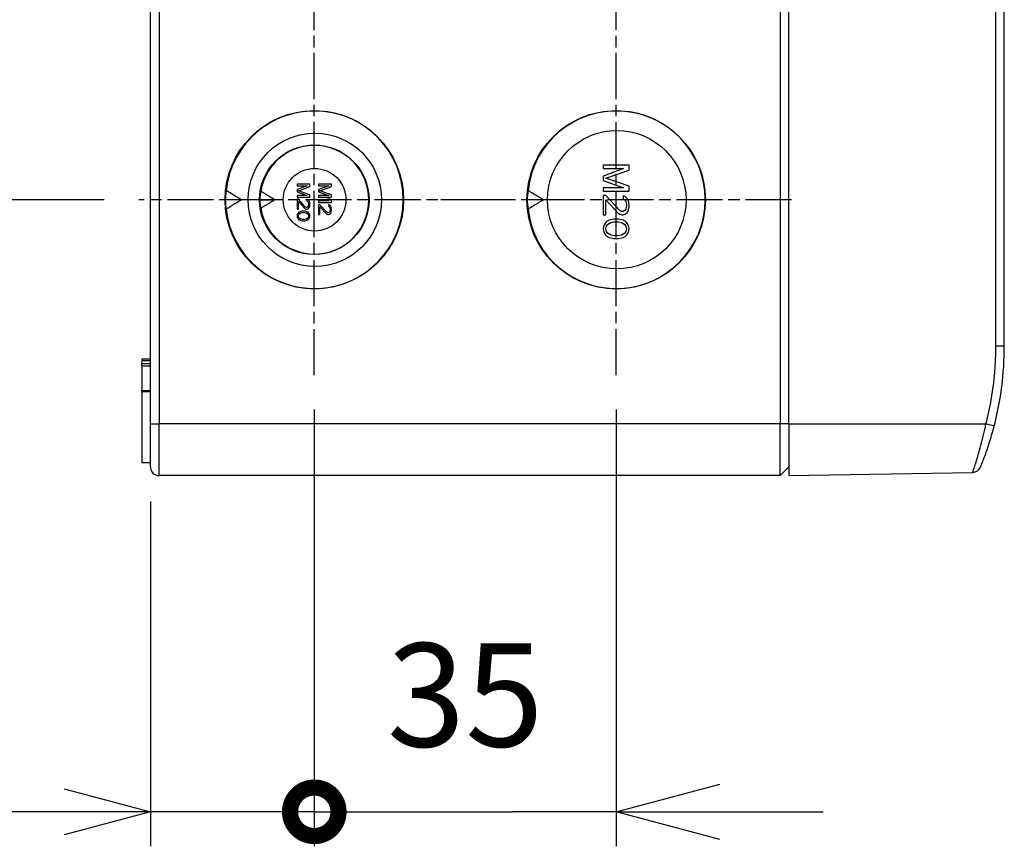
# Model space of a CAD drawing. Units: millimetres. Extents: x 0 to 3274, y 0 to 1120.
# Drawn here: x 163 to 277, y 381 to 477 of the extents above; entities that cross this region are included whole.
import ezdxf

# ---------------------------------------------------------------- set-up
doc = ezdxf.new("R2010")
doc.units = ezdxf.units.MM
doc.header["$LTSCALE"] = 2
doc.linetypes.add('AM_ISO08W050', pattern=[18, 12, -1.5, 3, -1.5])
doc.linetypes.add('CHAIN', pattern=[0.3543, 0.2362, -0.0295, 0.0591, -0.0295])
for name, color, linetype, lineweight in [('AM_5', 3, 'Continuous', 25), ('AM_7', 4, 'AM_ISO08W050', 25), ('ﾄｯﾌﾟｶﾊﾞｰ', 7, 'Continuous', 25), ('ﾎﾞﾃﾞｨｰ', 2, 'Continuous', 25)]:
    doc.layers.add(name, color=color, linetype=linetype, lineweight=lineweight)
doc.styles.get("Standard").update_dxf_attribs({"font": 'ISOCP.SHX', "bigfont": 'EXTFONT.SHX'})
doc.dimstyles.new('AM_ISO$0', dxfattribs={"dimtxt": 3.5, "dimasz": 2.5, "dimexe": 1, "dimexo": 1, "dimgap": 1.5, "dimtad": 1, "dimdsep": 46, "dimtxsty": 'STANDARD', "dimblk": 'OPEN30', "dimcen": 0, "dimclrd": 3, "dimclre": 3, "dimclrt": 2, "dimadec": 0, "dimazin": 2, "dimtp": 0.1, "dimtm": 0.1, "dimtfac": 0.71, "dimtmove": 0, "dimatfit": 3, "dimldrblk": 'OPEN30', "dimfxl": 1, "dimlwd": -1, "dimlwe": -1, "dimarcsym": 0})

# ---------------------------------------------------------------- blocks, each defined once
blk = doc.blocks.new('_Open30')
at = {"color": 0, "linetype": 'ByBlock', "lineweight": -2}
for p, q in [((-1, 0.2679), (0, 0)), ((0, 0), (-1, -0.2679)), ((0, 0), (-1, 0))]:
    blk.add_line(p, q, dxfattribs=at)
blk = doc.blocks.new('*D116')
at = {"layer": 'AM_5', "color": 3}
for p, q in [((172.65, 567.11), (121, 567.11)), ((125, 555.11), (125, 468.11)), ((172.65, 456.11), (121, 456.11))]:
    blk.add_line(p, q, dxfattribs=at)
at = {"layer": 'Defpoints', "color": 0}
for p in [(176.65, 567.11), (125, 456.11), (176.65, 456.11)]:
    blk.add_point(p, dxfattribs=at)
at = {"layer": 'AM_5', "color": 3, "xscale": 12, "yscale": 12, "zscale": 12}
for p, rotation in [((125, 567.11), 90), ((125, 456.11), 270)]:
    blk.add_blockref('_Open30', p, dxfattribs=dict(at, rotation=rotation))
at = {"layer": 'AM_5', "color": 2, "insert": (113, 511.61), "char_height": 12, "attachment_point": 5, "rotation": 90}
blk.add_mtext('111', dxfattribs=at)
blk = doc.blocks.new('_DotSmall')
at = {"color": 0, "linetype": 'ByBlock', "const_width": 0.5}
blk.add_lwpolyline([(-0.0625, 0, 1), (0.0625, 0, 1)], format="xyb", close=True, dxfattribs=at)
blk = doc.blocks.new('*D117')
at = {"layer": 'AM_5', "color": 3}
for p, q in [((197, 431.76), (197, 381.11)), ((232, 431.77), (232, 381.11)), ((197, 385.11), (220, 385.11)), ((232, 385.11), (220, 385.11)), ((244, 385.11), (256, 385.11))]:
    blk.add_line(p, q, dxfattribs=at)
at = {"layer": 'Defpoints', "color": 0}
for p in [(197, 435.76), (232, 435.77), (232, 385.11)]:
    blk.add_point(p, dxfattribs=at)
at = {"layer": 'AM_5', "color": 3, "xscale": 12, "yscale": 12, "zscale": 12, "rotation": 180}
for name, p in [('_DotSmall', (197, 385.11)), ('_Open30', (232, 385.11))]:
    blk.add_blockref(name, p, dxfattribs=at)
at = {"layer": 'AM_5', "color": 2, "insert": (214.5, 397.11), "char_height": 12, "attachment_point": 5}
blk.add_mtext('35', dxfattribs=at)
blk = doc.blocks.new('*D121')
at = {"layer": 'AM_5', "color": 3}
for p, q in [((197, 431.76), (197, 381.11)), ((178, 421.11), (178, 381.11)), ((168, 385.11), (132.4, 385.11)), ((197, 385.11), (178, 385.11)), ((197, 385.11), (207, 385.11))]:
    blk.add_line(p, q, dxfattribs=at)
at = {"layer": 'Defpoints', "color": 0}
for p in [(197, 435.76), (178, 425.11), (178, 385.11)]:
    blk.add_point(p, dxfattribs=at)
at = {"layer": 'AM_5', "color": 3, "xscale": 10, "yscale": 10, "zscale": 10, "rotation": 180}
blk.add_blockref('_DotSmall', (197, 385.11), dxfattribs=at)
at = {"layer": 'AM_5', "color": 3, "xscale": 10, "yscale": 10, "zscale": 10}
blk.add_blockref('_Open30', (178, 385.11), dxfattribs=at)
at = {"layer": 'AM_5', "color": 2, "insert": (145.2, 398.11), "char_height": 14, "attachment_point": 5}
blk.add_mtext('19', dxfattribs=at)

msp = doc.modelspace()

# ---------------------------------------------------------------- linework, layer by layer
at = {"layer": 'AM_7', "linetype": 'CHAIN', "ltscale": 11.303579}
for p, q in [((196.998, 467.763), (196.998, 508.452)), ((196.998, 435.763), (196.998, 476.452))]:
    msp.add_line(p, q, dxfattribs=at)
at = {"layer": 'AM_7', "linetype": 'CHAIN', "ltscale": 11.30067}
for p, q in [((232.001, 467.768), (232.001, 508.447)), ((232.001, 435.768), (232.001, 476.447))]:
    msp.add_line(p, q, dxfattribs=at)
at = {"layer": 'AM_7', "linetype": 'CHAIN', "ltscale": 11.303799}
msp.add_line((217.344, 456.107), (176.653, 456.107), dxfattribs=at)
at = {"layer": 'AM_7', "linetype": 'CHAIN', "ltscale": 11.300889}
msp.add_line((252.341, 456.107), (211.661, 456.107), dxfattribs=at)
at = {"layer": 'ﾄｯﾌﾟｶﾊﾞｰ'}
for p, q in [((252, 430.107), (252, 593.107)), ((276.017, 439.107), (276.017, 584.107)), ((277, 439.107), (277, 584.107)), ((277, 439.107), (276.017, 439.107)), ((252, 430.107), (274.874, 430.107)), ((252, 430.107), (252, 424.107)), ((252, 424.107), (273.338, 424.48))]:
    msp.add_line(p, q, dxfattribs=at)
msp.add_arc((273.321, 425.48), 1, 270.99935, 337.75122, dxfattribs=at)
for centre, major_axis, ratio, start_param, end_param in [((240.011, 439.107), (0, 36.995), 0.9998558, 4.4596714, 4.7123884), ((274.857, 430.107), (0.968, -0.25), 0.0043637, 0, 1.5538947)]:
    msp.add_ellipse(centre, major_axis=major_axis, ratio=ratio, start_param=start_param, end_param=end_param, dxfattribs=at)
for points, knots in [([(274.874, 430.107), (275.117, 431.046), (275.32, 431.991), (275.486, 432.944), (275.493, 432.986), (275.501, 433.029), (275.508, 433.071), (275.677, 434.067), (275.805, 435.072), (275.89, 436.079), (275.893, 436.119), (275.897, 436.16), (275.9, 436.2), (275.978, 437.167), (276.017, 438.135), (276.017, 439.107)], [0, 0, 0, 0, 0.3191179, 0.3191179, 0.3191179, 0.3333333, 0.3333333, 0.3333333, 0.6666667, 0.6666667, 0.6666667, 0.6799803, 0.6799803, 0.6799803, 1, 1, 1, 1]), ([(274.247, 425.101), (274.247, 425.101), (274.256, 425.124), (274.275, 425.171), (274.28, 425.183), (274.286, 425.197), (274.292, 425.212), (274.318, 425.278), (274.357, 425.373), (274.405, 425.496), (274.412, 425.513), (274.419, 425.53), (274.426, 425.549), (274.483, 425.692), (274.552, 425.87), (274.63, 426.079), (274.633, 426.087), (274.636, 426.095), (274.64, 426.103), (274.722, 426.323), (274.815, 426.576), (274.913, 426.856), (274.917, 426.869), (274.922, 426.882), (274.926, 426.895), (275.021, 427.164), (275.12, 427.458), (275.22, 427.769), (275.234, 427.812), (275.247, 427.854), (275.261, 427.898), (275.353, 428.186), (275.445, 428.487), (275.533, 428.792), (275.555, 428.868), (275.577, 428.944), (275.598, 429.02), (275.676, 429.296), (275.752, 429.574), (275.825, 429.857)], [0.00000006, 0.00000006, 0.00000006, 0.00000006, 0.11316653, 0.11316653, 0.11316653, 0.14285714, 0.14285714, 0.14285714, 0.26835861, 0.26835861, 0.26835861, 0.28571429, 0.28571429, 0.28571429, 0.42323616, 0.42323616, 0.42323616, 0.42857143, 0.42857143, 0.42857143, 0.57142857, 0.57142857, 0.57142857, 0.57806991, 0.57806991, 0.57806991, 0.71428571, 0.71428571, 0.71428571, 0.7329035, 0.7329035, 0.7329035, 0.85714286, 0.85714286, 0.85714286, 0.88818795, 0.88818795, 0.88818795, 1, 1, 1, 1])]:
    msp.add_open_spline(points, degree=3, knots=knots, dxfattribs=at)
msp.add_open_spline([(273.338, 424.48), (273.338, 424.48), (273.368, 424.568), (273.5, 424.966), (273.711, 425.626), (273.981, 426.521), (274.284, 427.61), (274.592, 428.832), (274.784, 429.683), (274.874, 430.107)], degree=3, dxfattribs=at)
at = {"layer": 'ﾎﾞﾃﾞｨｰ'}
for p, q in [((178, 425.107), (178, 598.107)), ((179, 593.107), (179, 430.107)), ((251, 593.107), (251, 430.107)), ((230.5, 460.107), (230.5, 459.732)), ((233.5, 460.107), (230.5, 460.107)), ((233.5, 459.545), (233.5, 460.107)), ((232.862, 459.732), (230.5, 458.857)), ((230.5, 459.732), (232.862, 459.732)), ((230.819, 458.607), (233.5, 459.545)), ((195, 457.907), (195, 457.72)), ((196.5, 457.907), (195, 457.907)), ((196.5, 457.626), (196.5, 457.907)), ((197.5, 457.907), (197.5, 457.72)), ((199, 457.907), (197.5, 457.907)), ((199, 457.626), (199, 457.907)), ((230.5, 458.857), (230.5, 458.357)), ((230.5, 458.357), (232.862, 457.482)), ((233.5, 457.67), (230.819, 458.607)), ((196.181, 457.72), (195, 457.282)), ((195, 457.72), (196.181, 457.72)), ((195, 457.282), (195, 457.032)), ((195, 457.032), (196.181, 456.595)), ((195.16, 457.157), (196.5, 457.626)), ((196.5, 456.689), (195.16, 457.157)), ((196.5, 456.407), (196.5, 456.689)), ((198.681, 457.72), (197.5, 457.282)), ((197.5, 457.72), (198.681, 457.72)), ((197.5, 457.282), (197.5, 457.032)), ((197.5, 457.032), (198.681, 456.595)), ((197.66, 457.157), (199, 457.626)), ((199, 456.689), (197.66, 457.157)), ((199, 456.407), (199, 456.689)), ((232.862, 457.482), (230.5, 457.482)), ((230.5, 457.482), (230.5, 457.107)), ((230.5, 457.107), (233.5, 457.107)), ((233.5, 457.107), (233.5, 457.67)), ((188.55, 456.107), (186.674, 456.107)), ((190.678, 456.107), (192.419, 456.107)), ((196.181, 456.595), (195, 456.595)), ((195, 456.595), (195, 456.407)), ((195, 456.407), (196.5, 456.407)), ((195.16, 456.157), (195, 456.157)), ((195, 456.157), (195, 455.032)), ((195.957, 455.282), (195.16, 456.157)), ((195.16, 455.907), (195.862, 455.126)), ((195.16, 455.032), (195.16, 455.907)), ((196.149, 456.126), (196.149, 455.97)), ((196.277, 456.095), (196.149, 456.126)), ((196.149, 455.97), (196.245, 455.907)), ((196.245, 455.907), (196.309, 455.814)), ((196.404, 455.97), (196.277, 456.095)), ((196.309, 455.814), (196.34, 455.657)), ((196.34, 455.532), (196.309, 455.376)), ((196.34, 455.657), (196.34, 455.532)), ((196.468, 455.845), (196.404, 455.97)), ((196.5, 455.626), (196.468, 455.845)), ((196.468, 455.314), (196.5, 455.501)), ((196.5, 455.501), (196.5, 455.626)), ((198.681, 456.595), (197.5, 456.595)), ((197.5, 456.595), (197.5, 456.407)), ((197.5, 456.407), (199, 456.407)), ((197.5, 455.97), (197.5, 455.782)), ((198.745, 455.97), (197.5, 455.97)), ((197.5, 455.782), (199, 455.782)), ((197.66, 455.532), (197.5, 455.532)), ((197.5, 455.532), (197.5, 454.407)), ((198.457, 454.657), (197.66, 455.532)), ((198.521, 456.157), (198.745, 455.97)), ((198.777, 456.157), (198.521, 456.157)), ((198.649, 455.501), (198.649, 455.345)), ((198.777, 455.47), (198.649, 455.501)), ((199, 455.97), (198.777, 456.157)), ((199, 455.782), (199, 455.97)), ((223.55, 456.107), (221.674, 456.107)), ((230.819, 456.607), (230.5, 456.607)), ((230.5, 456.607), (230.5, 454.357)), ((232.415, 454.857), (230.819, 456.607)), ((230.819, 456.107), (232.223, 454.545)), ((230.819, 454.357), (230.819, 456.107)), ((232.798, 456.545), (232.798, 456.232)), ((233.053, 456.482), (232.798, 456.545)), ((232.798, 456.232), (232.989, 456.107)), ((232.989, 456.107), (233.117, 455.92)), ((233.309, 456.232), (233.053, 456.482)), ((233.117, 455.92), (233.181, 455.607)), ((233.181, 455.607), (233.181, 455.357)), ((233.436, 455.982), (233.309, 456.232)), ((233.5, 455.545), (233.436, 455.982)), ((233.5, 455.295), (233.5, 455.545)), ((195, 455.032), (195.16, 455.032)), ((195.032, 454.407), (195, 454.22)), ((195.128, 454.564), (195.032, 454.407)), ((195.223, 454.657), (195.128, 454.564)), ((195.16, 454.22), (195.191, 454.376)), ((195.191, 454.376), (195.255, 454.47)), ((195.351, 454.72), (195.223, 454.657)), ((195.255, 454.47), (195.447, 454.595)), ((195.447, 454.751), (195.351, 454.72)), ((195.606, 454.782), (195.447, 454.751)), ((195.447, 454.595), (195.638, 454.626)), ((195.894, 454.782), (195.606, 454.782)), ((195.638, 454.626), (195.862, 454.626)), ((195.862, 455.126), (195.957, 455.064)), ((195.862, 454.626), (196.053, 454.595)), ((196.053, 454.751), (195.894, 454.782)), ((196.085, 455.22), (195.957, 455.282)), ((195.957, 455.064), (196.085, 455.032)), ((196.149, 454.72), (196.053, 454.751)), ((196.053, 454.595), (196.245, 454.47)), ((196.149, 455.22), (196.085, 455.22)), ((196.085, 455.032), (196.149, 455.032)), ((196.245, 455.282), (196.149, 455.22)), ((196.149, 455.032), (196.277, 455.064)), ((196.277, 454.657), (196.149, 454.72)), ((196.309, 455.376), (196.245, 455.282)), ((196.245, 454.47), (196.309, 454.376)), ((196.277, 455.064), (196.404, 455.189)), ((196.372, 454.564), (196.277, 454.657)), ((196.309, 454.376), (196.34, 454.22)), ((196.468, 454.407), (196.372, 454.564)), ((196.404, 455.189), (196.468, 455.314)), ((196.5, 454.22), (196.468, 454.407)), ((197.5, 454.407), (197.66, 454.407)), ((197.66, 455.282), (198.362, 454.501)), ((197.66, 454.407), (197.66, 455.282)), ((198.362, 454.501), (198.457, 454.439)), ((198.585, 454.595), (198.457, 454.657)), ((198.457, 454.439), (198.585, 454.407)), ((198.649, 454.595), (198.585, 454.595)), ((198.585, 454.407), (198.649, 454.407)), ((198.649, 455.345), (198.745, 455.282)), ((198.745, 454.657), (198.649, 454.595)), ((198.649, 454.407), (198.777, 454.439)), ((198.745, 455.282), (198.809, 455.189)), ((198.809, 454.751), (198.745, 454.657)), ((198.904, 455.345), (198.777, 455.47)), ((198.777, 454.439), (198.904, 454.564)), ((198.809, 455.189), (198.84, 455.032)), ((198.84, 454.907), (198.809, 454.751)), ((198.84, 455.032), (198.84, 454.907)), ((198.968, 455.22), (198.904, 455.345)), ((198.904, 454.564), (198.968, 454.689)), ((199, 455.001), (198.968, 455.22)), ((198.968, 454.689), (199, 454.876)), ((199, 454.876), (199, 455.001)), ((230.5, 454.357), (230.819, 454.357)), ((232.223, 454.545), (232.415, 454.42)), ((232.67, 454.732), (232.415, 454.857)), ((232.415, 454.42), (232.67, 454.357)), ((232.798, 454.732), (232.67, 454.732)), ((232.67, 454.357), (232.798, 454.357)), ((232.989, 454.857), (232.798, 454.732)), ((232.798, 454.357), (233.053, 454.42)), ((233.117, 455.045), (232.989, 454.857)), ((233.053, 454.42), (233.309, 454.67)), ((233.181, 455.357), (233.117, 455.045)), ((233.309, 454.67), (233.436, 454.92)), ((233.436, 454.92), (233.5, 455.295)), ((195, 454.22), (195.032, 454.032)), ((195.032, 454.032), (195.128, 453.876)), ((195.128, 453.876), (195.223, 453.782)), ((195.191, 454.064), (195.16, 454.22)), ((195.255, 453.97), (195.191, 454.064)), ((195.223, 453.782), (195.351, 453.72)), ((195.447, 453.845), (195.255, 453.97)), ((195.351, 453.72), (195.447, 453.689)), ((195.638, 453.814), (195.447, 453.845)), ((195.447, 453.689), (195.606, 453.657)), ((195.606, 453.657), (195.894, 453.657)), ((195.862, 453.814), (195.638, 453.814)), ((196.053, 453.845), (195.862, 453.814)), ((195.894, 453.657), (196.053, 453.689)), ((196.245, 453.97), (196.053, 453.845)), ((196.053, 453.689), (196.149, 453.72)), ((196.149, 453.72), (196.277, 453.782)), ((196.309, 454.064), (196.245, 453.97)), ((196.277, 453.782), (196.372, 453.876)), ((196.34, 454.22), (196.309, 454.064)), ((196.372, 453.876), (196.468, 454.032)), ((196.468, 454.032), (196.5, 454.22)), ((230.755, 453.42), (230.564, 453.107)), ((230.947, 453.607), (230.755, 453.42)), ((230.883, 453.045), (231.011, 453.232)), ((231.202, 453.732), (230.947, 453.607)), ((231.011, 453.232), (231.394, 453.482)), ((231.394, 453.795), (231.202, 453.732)), ((231.713, 453.857), (231.394, 453.795)), ((231.394, 453.482), (231.777, 453.545)), ((232.287, 453.857), (231.713, 453.857)), ((231.777, 453.545), (232.223, 453.545)), ((232.223, 453.545), (232.606, 453.482)), ((232.606, 453.795), (232.287, 453.857)), ((232.798, 453.732), (232.606, 453.795)), ((232.606, 453.482), (232.989, 453.232)), ((233.053, 453.607), (232.798, 453.732)), ((232.989, 453.232), (233.117, 453.045)), ((233.245, 453.42), (233.053, 453.607)), ((233.436, 453.107), (233.245, 453.42)), ((230.564, 453.107), (230.5, 452.732)), ((230.5, 452.732), (230.564, 452.357)), ((230.564, 452.357), (230.755, 452.045)), ((230.819, 452.732), (230.883, 453.045)), ((230.883, 452.42), (230.819, 452.732)), ((231.011, 452.232), (230.883, 452.42)), ((231.394, 451.982), (231.011, 452.232)), ((232.989, 452.232), (232.606, 451.982)), ((233.117, 452.42), (232.989, 452.232)), ((233.117, 453.045), (233.181, 452.732)), ((233.181, 452.732), (233.117, 452.42)), ((233.245, 452.045), (233.436, 452.357)), ((233.5, 452.732), (233.436, 453.107)), ((233.436, 452.357), (233.5, 452.732)), ((230.755, 452.045), (230.947, 451.857)), ((230.947, 451.857), (231.202, 451.732)), ((231.202, 451.732), (231.394, 451.67)), ((231.777, 451.92), (231.394, 451.982)), ((231.394, 451.67), (231.713, 451.607)), ((231.713, 451.607), (232.287, 451.607)), ((232.223, 451.92), (231.777, 451.92)), ((232.606, 451.982), (232.223, 451.92)), ((232.287, 451.607), (232.606, 451.67)), ((232.606, 451.67), (232.798, 451.732)), ((232.798, 451.732), (233.053, 451.857)), ((233.053, 451.857), (233.245, 452.045)), ((177, 437.607), (177, 437.419)), ((178, 437.607), (177, 437.607)), ((177, 437.419), (177, 437.115)), ((178, 437.417), (177, 437.419)), ((177, 436.829), (177, 437.115)), ((177, 436.829), (177, 433.97)), ((178, 433.807), (177, 433.799)), ((177, 433.799), (177, 425.607)), ((178, 430.107), (179, 430.107)), ((179, 424.107), (179, 430.107)), ((251, 430.107), (179, 430.107)), ((251, 424.107), (251, 430.107)), ((252, 430.107), (251, 430.107)), ((178, 425.607), (177, 425.607)), ((252, 425.107), (251, 424.107)), ((251, 424.107), (179, 424.107))]:
    msp.add_line(p, q, dxfattribs=at)
msp.add_arc((179, 425.107), 1, 179.99997, 270, dxfattribs=at)
for centre, major_axis, ratio in [((196.998, 456.107), (10.345, 0), 0.9999619), ((232.001, 456.107), (10.34, 0), 0.9999619), ((197.067, 456.107), (7.731, 0), 0.9999238), ((232.073, 456.107), (8.031, 0), 0.9999238), ((196.999, 456.107), (6.347, 0), 0.9999619), ((197.032, 456.107), (3.63, 0), 0.9999238)]:
    msp.add_ellipse(centre, major_axis=major_axis, ratio=ratio, dxfattribs=at)
for centre, major_axis, ratio, start_param, end_param in [((197.022, 456.107), (0, -10.3), 0.9999619, 4.8167985, 10.8911648), ((232.022, 456.107), (0, -10.3), 0.9999619, 4.8167985, 10.8911648), ((197.023, 456.107), (0, -6.3), 0.9999619, 4.8710633, 10.8369), ((197.056, 455.79), (-7.955, -6.788), 0.9852588, 5.434922, 5.5388558), ((197.005, 455.916), (-4.467, -4.558), 0.984985, 5.2916652, 5.4499125), ((232.056, 455.79), (-7.955, -6.788), 0.9852588, 5.434922, 5.5388558), ((197.056, 456.424), (-7.955, 6.788), 0.9852588, 0.7443295, 0.8482633), ((197.005, 456.299), (-4.467, 4.558), 0.984985, 0.8332728, 0.9915201), ((232.056, 456.424), (-7.955, 6.788), 0.9852588, 0.7443295, 0.8482632)]:
    msp.add_ellipse(centre, major_axis=major_axis, ratio=ratio, start_param=start_param, end_param=end_param, dxfattribs=at)
for points in [[(188.55, 456.107), (188.363, 456.218), (187.981, 456.444), (187.391, 456.802), (186.985, 457.053), (186.779, 457.181)], [(223.55, 456.107), (223.363, 456.218), (222.981, 456.444), (222.391, 456.802), (221.985, 457.053), (221.779, 457.181)], [(186.779, 455.034), (186.984, 455.162), (187.39, 455.412), (187.98, 455.77), (188.362, 455.997), (188.55, 456.107)], [(221.779, 455.034), (221.984, 455.162), (222.389, 455.412), (222.98, 455.77), (223.362, 455.997), (223.55, 456.107)], [(177, 437.115), (177.333, 437.117), (177.667, 437.119), (178, 437.121)], [(177, 436.829), (177.333, 436.832), (177.667, 436.834), (178, 436.836)], [(177, 433.97), (177.333, 433.972), (177.667, 433.975), (178, 433.978)]]:
    msp.add_open_spline(points, degree=3, dxfattribs=at)
for points, weights in [([(192.419, 456.107), (191.699, 456.53), (190.803, 457.103)], [1.04934176393, 1.04610718029, 1.02550227922]), ([(190.803, 455.112), (191.699, 455.685), (192.419, 456.107)], [1.02550227922, 1.04610718029, 1.04934176393])]:
    msp.add_rational_spline(points, weights, degree=2, dxfattribs=at)
msp.add_open_spline([(177, 433.799), (177, 433.799), (177, 433.802), (177, 433.818), (177, 433.83), (177, 433.86), (177, 433.879), (177, 433.921), (177, 433.945), (177, 433.97)], degree=3, knots=[-0.033838778, -0.033838778, -0.033838778, -0.033838778, -0.025551365, -0.025551365, -0.016919889, -0.016919889, -0.008288407, -0.008288407, -0.000001, -0.000001, -0.000001, -0.000001], dxfattribs=at)

# ---------------------------------------------------------------- dimensions: what is measured, and where the dimension line sits
at = {"layer": 'AM_5'}
dim = msp.add_linear_dim(base=(125, 456.107), p1=(176.653, 567.107), p2=(176.653, 456.107), angle=90, dimstyle='AM_ISO$0', override={"dimscale": 4, "dimtxt": 3, "dimasz": 3}, dxfattribs=at)
dim.commit()
dim.dimension.update_dxf_attribs({"geometry": '*D116', "text_midpoint": (113, 511.607)})
dim = msp.add_linear_dim(base=(178, 385.107), p1=(196.998, 435.763), p2=(178, 425.107), dimstyle='AM_ISO$0', override={"dimscale": 4, "dimblk1": 'DotSmall', "dimblk2": 'Open30', "dimsah": 1}, dxfattribs=at)
dim.commit()
dim.dimension.update_dxf_attribs({"geometry": '*D121', "text_midpoint": (145.199, 398.107)})
dim = msp.add_linear_dim(base=(232.001, 385.107), p1=(196.998, 435.763), p2=(232.001, 435.768), dimstyle='AM_ISO$0', override={"dimscale": 4, "dimtxt": 3, "dimasz": 3, "dimblk1": 'DotSmall', "dimblk2": 'Open30', "dimsah": 1}, dxfattribs=at)
dim.commit()
dim.dimension.update_dxf_attribs({"geometry": '*D117', "text_midpoint": (214.498, 385.107), "dimtype": 160})

doc.saveas('drawing.dxf')
